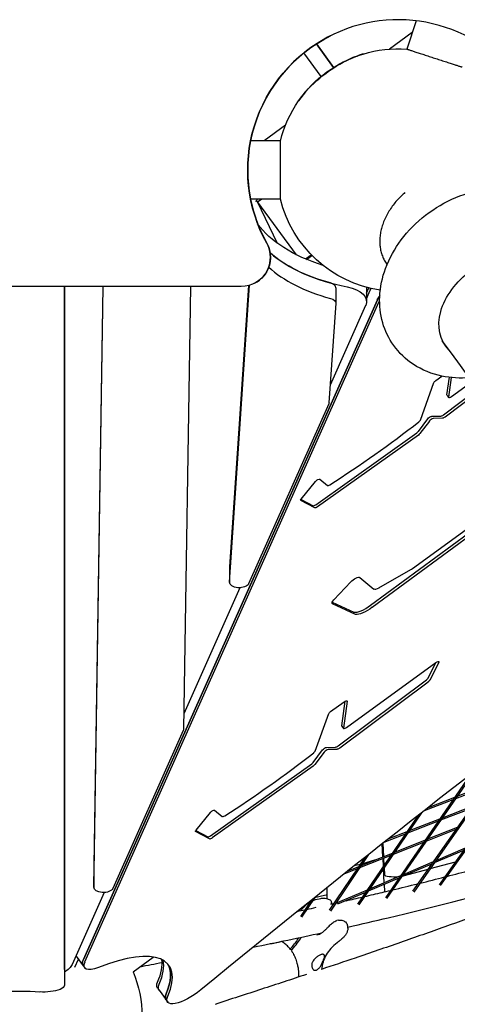
# Model space of a CAD drawing. Units: millimetres. Extents: x -4343 to 14705, y -6258 to 6011.
# Drawn here: x 827 to 1278, y -256 to 759 of the extents above; entities that cross this region are included whole.
import ezdxf

# ---------------------------------------------------------------- set-up
doc = ezdxf.new("R2010")
doc.units = ezdxf.units.MM

msp = doc.modelspace()

# ---------------------------------------------------------------- linework, layer by layer
for p, q in [((1235.4, 758.1), (1225.9, 728.9)), ((1231.5, 746.1), (1208, 728.9)), ((1150.4, 710.1), (1132.7, 734.3)), ((1132.7, 734.3), (1150.4, 710.1)), ((1137.5, 700.7), (1119.7, 725)), ((1100.8, 650.4), (1078.7, 634.3)), ((1095.6, 634.3), (1064.9, 634.3)), ((1095.6, 574.3), (1064.9, 574.3)), ((1070.6, 572.3), (1071.1, 573)), ((1071.5, 571.8), (1092.4, 528.9)), ((1076.5, 574.3), (1072, 571)), ((1112.1, 517), (1072.4, 571.2)), ((1121.4, 512.7), (1127.4, 517)), ((1128.1, 516.3), (1122.5, 512.2)), ((1122.5, 512.2), (1128.1, 516.3)), ((1068.8, 487.5), (1068.8, 487.5)), ((1068.8, 487.5), (1068.8, 487.5)), ((1068.8, 487.5), (1068.8, 487.5)), ((1055.3, 484.3), (600.8, 484.3)), ((873.1, 484.3), (873, -235.8)), ((873, -219.8), (873.1, 484.3)), ((903.2, -135), (912.8, 484.3)), ((912.5, 484.3), (903.2, -119)), ((1002.8, 484.3), (995.7, 27.8)), ((1043.1, 179.3), (1063.8, 485.5)), ((1062.7, 485.2), (1043.1, 195.3)), ((1152.6, 483), (1152.6, 467.1)), ((1184.3, 483.6), (1184.3, 468.5)), ((1184.3, 477.5), (1186.6, 482.7)), ((1184.3, 471.5), (1188.2, 480.4)), ((1184.3, 471.5), (1188.2, 480.4)), ((892.6, -209.5), (1195.5, 470.5)), ((1195.5, 470.5), (892.6, -209.5)), ((894.2, -211.8), (1197.1, 468.2)), ((1152.6, 466.9), (1145.6, 364.3)), ((1183.4, 464.7), (1146.9, 382.6)), ((1255.6, 387.3), (1262, 391.9)), ((1267.2, 372.5), (1269.7, 390.6)), ((1271.6, 390.4), (1268.9, 370.2)), ((1271.9, 370.8), (1293.1, 386.2)), ((1239.8, 346.5), (1253.8, 385.2)), ((1263.5, 351.9), (1298.8, 378.4)), ((1300.5, 376.1), (1265.2, 349.6)), ((1267.3, 372.2), (1268.9, 369.9)), ((1145.4, 363.2), (1062.8, 177.8)), ((1237.7, 334.9), (1247.4, 347.8)), ((1249.1, 345.5), (1239.4, 332.6)), ((1251.4, 350.4), (1260.9, 350.6)), ((1262.5, 348.4), (1253.1, 348.1)), ((1132, 259.3), (1236.1, 333.4)), ((1237.8, 331.1), (1133.7, 257)), ((1136.2, 285.6), (1144.1, 279.1)), ((1116.9, 265), (1131.8, 283.3)), ((1116.8, 264.8), (1129.2, 258.3)), ((1130.9, 256), (1116.6, 263.6)), ((1231.6, 193.6), (1287.1, 233.6)), ((1188.4, 155.8), (1289.4, 230)), ((1291.1, 227.7), (1190.1, 153.5)), ((1043.1, 195.1), (1043.1, 179.1)), ((1177.5, 184.4), (1192, 172.4)), ((1197.1, 173.6), (1229.9, 192.5)), ((1053.9, 173.7), (995.9, 43.7)), ((1150.5, 161.4), (1168, 179.8)), ((1148.9, 159), (1171.4, 148.5)), ((1173, 146.2), (1149.2, 157.3)), ((1163.6, 29.6), (1255.8, 96.6)), ((1247.7, 80.6), (1255.8, 96.6)), ((1258.7, 96.8), (1249.4, 78.3)), ((1155.1, 10.6), (1246, 78.8)), ((1247.7, 76.5), (1156.8, 8.4)), ((1398, 63.2), (1259.1, -132.4)), ((1402, 66.2), (1260.3, -133.3)), ((1147.3, 46), (1161.2, 56.2)), ((1158.8, 31.3), (1162.3, 56.8)), ((1164.3, 56.8), (1160.5, 29)), ((1131.5, 5.3), (1145.4, 44)), ((1158.9, 30.9), (1160.6, 28.7)), ((995.4, 26.5), (922.9, -136.3)), ((1344.9, 22.5), (1231.7, -139.1)), ((1348.8, 25.5), (1232.9, -140)), ((1129.3, -6.4), (1139, 6.6)), ((1140.7, 4.3), (1131, -8.6)), ((1143, 9.2), (1152.5, 9.4)), ((1154.2, 7.1), (1144.7, 6.9)), ((1023.7, -81.9), (1127.8, -7.8)), ((1129.4, -10.1), (1025.3, -84.2)), ((1291.2, -19), (1203.7, -145.8)), ((1295.1, -16), (1204.9, -146.7)), ((1308.2, -29.9), (1277.4, -41.6)), ((1306.7, -32.1), (1275.9, -43.8)), ((1273.4, -44.8), (1243.7, -56.1)), ((1274.9, -42.6), (1247.7, -53)), ((1008.6, -76.3), (1023.5, -57.9)), ((1027.8, -55.6), (1035.7, -62.1)), ((1241, -58.3), (1176.3, -153.2)), ((1291.3, -54.1), (1260.6, -66)), ((1292.8, -51.8), (1262.1, -63.8)), ((1237.1, -61.3), (1175.1, -152.3)), ((1258.1, -67), (1226.7, -79.2)), ((1259.6, -64.8), (1228.2, -77)), ((1022.5, -85.2), (1008.2, -77.7)), ((1008.5, -76.4), (1020.9, -82.9)), ((1224.2, -80.2), (1202.3, -88.8)), ((1225.7, -78), (1206.3, -85.6)), ((1276.2, -75.6), (1245.5, -87.8)), ((1277.8, -73.4), (1247.1, -85.6)), ((1200.6, -91.5), (1199.3, -91.1)), ((1201.2, -103.9), (1200.5, -90.2)), ((1202.2, -103.5), (1201.4, -89.4)), ((1243, -88.8), (1211.7, -101.3)), ((1244.6, -86.6), (1213.2, -99.1)), ((1186.3, -101.4), (1147.1, -159.7)), ((1210.7, -100.1), (1178.6, -112.9)), ((1284.2, -97), (1253.9, -110)), ((1285.9, -94.7), (1255.6, -107.7)), ((1182.4, -104.5), (1145.9, -158.8)), ((1177.8, -111.4), (1171.6, -113.1)), ((1209.2, -102.3), (1177.1, -115.1)), ((1193.7, -106.9), (1180, -110.7)), ((1201.7, -113.3), (1201.3, -105.5)), ((1202.6, -112), (1202.2, -105.1)), ((1251.3, -111.1), (1220.3, -124.4)), ((1253, -108.8), (1221.9, -122.1)), ((1275.7, -109.1), (1249.7, -116.1)), ((903.2, -119.1), (903.2, -135)), ((1174.6, -116.1), (1161, -121.5)), ((1176.1, -113.9), (1165.1, -118.3)), ((1202.6, -130.4), (1201.8, -115.8)), ((1203.2, -122.6), (1202.7, -114.4)), ((1247.4, -116.7), (1223.1, -123.2)), ((1217.7, -125.6), (1185.9, -139.2)), ((1219.3, -123.2), (1187.5, -136.9)), ((913.9, -140.4), (880.9, -214.7)), ((1143.4, -135.6), (1143.4, -142.4)), ((1143.4, -135.6), (1143.4, -146.7)), ((1184.9, -138), (1152.4, -151.9)), ((1183.3, -140.3), (1154.5, -152.6)), ((1203.1, -139.7), (1202.7, -132)), ((1127.1, -148.6), (1116.2, -165.1)), ((1131, -145.5), (1117.4, -166)), ((1141, -143.6), (1130.7, -145.9)), ((1131.7, -147.7), (1137.1, -146.5)), ((1149.8, -153), (1148.9, -153.4)), ((1155.5, -169), (1153.8, -169.4)), ((1088.6, -192.5), (1095.3, -191.1)), ((1107.7, -199.3), (1107.2, -199.4)), ((883.9, -217.3), (887.4, -209.3)), ((884.9, -205.7), (885.1, -206)), ((885.1, -206), (892.3, -215.9)), ((943.8, -222.1), (964.6, -207)), ((873, -219.8), (873, -235.8)), ((892.3, -215.9), (893.9, -218.2)), ((968.8, -238.9), (970.5, -241.2)), ((970.5, -241.2), (977.7, -251.1)), ((977.7, -251.1), (979.4, -253.4))]:
    msp.add_line(p, q)
for centre, radius, start, end in [((1216.9, 604.2), 155, 42.8829, 209.1028), ((1216.9, 604.2), 155, 116.7448, 209.1028), ((1216.9, 604.2), 155, 116.7448, 209.1028), ((1216.9, 604.2), 155, 116.7448, 209.1028), ((1216.9, 604.2), 155, 116.7448, 209.1028), ((1055.3, 514.3), 30, 296.7448, 29.1028)]:
    msp.add_arc(centre, radius, start, end)
at = {"extrusion": (0, 0, -1)}
for centre, radius, start, end in [((-1216.9, 604.2), 155, 330.8972, 63.2552), ((-1216.9, 604.2), 125, 34.8439, 73.1701), ((-1216.9, 604.2), 125, 73.1701, 94.126), ((-1216.9, 604.2), 125, 13.8892, 34.8439), ((-1216.9, 604.2), 125, 278.4907, 346.1246), ((-1055.3, 514.3), 30, 150.8972, 270.0071), ((-1055.3, 514.3), 30, 150.8972, 243.2552), ((-1055.3, 514.3), 30, 150.8972, 243.2552), ((-1055.3, 514.3), 30, 150.8972, 243.2552), ((-1055.3, 514.3), 30, 150.8972, 243.2552), ((-828, -269.1), 125, 157.8931, 242.1602)]:
    msp.add_arc(centre, radius, start, end, dxfattribs=at)
for centre, major_axis, ratio, start_param, end_param in [((1168.3, 671.2), (-61.9, -45), 0.546818, -2.136927, -1.88495), ((1168.3, 671.2), (-61.9, -45), 0.546818, -1.88495, -1.004666), ((1060.6, 573.8), (11.9, 6.1), 0.557537, -0.958051, -0.690719), ((1216.9, 563), (155, 0), 0.542608, -2.58973, -1.916153), ((1216.9, 547), (155, 0), 0.542608, -2.607078, -2.038109), ((1142.6, 483), (10, 0), 0.542608, 0, 1.103483), ((1219.4, 481.7), (-24.3, -17.6), 0.333333, -0.774733, -0.523594), ((1271.3, 371.6), (-2.43, -1.76), 0.333333, -0.308724, 1.570799), ((1237.4, 345.3), (2.43, 1.76), 0.333333, -1.473914, -0.456737), ((1251.1, 346.1), (-2.43, -1.76), 0.333333, -2.68777, -0.821625), ((1262.8, 352.6), (2.43, 1.76), 0.333333, -2.68777, -1.524539), ((1123.1, 433.8), (340.8, 247.5), 0.333333, -1.741319, -1.473914), ((1235.6, 334.3), (2.43, 1.76), 0.333333, -1.599341, -0.821625), ((1146.4, 280.9), (-2.43, -1.76), 0.333333, 0.085054, 1.400274), ((1131.5, 260.1), (-2.43, -1.76), 0.333333, 0.161593, 1.542251), ((1053.1, 195.1), (-10, 0), 0.542608, -0.036591, 0), ((1230.3, 195.5), (5.66, 4.11), 0.333333, -1.88063, -1.58044), ((1197.6, 176.7), (-5.66, -4.11), 0.333333, 0.085963, 1.260962), ((1183.8, 159.5), (-13.9, -10.1), 0.333333, 0.281381, 1.663944), ((2561.2, -997.7), (-3751.5, -2724.9), 0.333333, -1.524904, -1.395807), ((1245.3, 79.6), (2.43, 1.76), 0.333333, -1.524539, -0.576623), ((1163, 30.4), (-2.43, -1.76), 0.333333, -0.308724, 1.570799), ((1154.4, 11.4), (2.43, 1.76), 0.333333, -2.68777, -1.524539), ((1014.8, 92.6), (340.8, 247.5), 0.333333, -1.741319, -1.473914), ((1129, 4.1), (2.43, 1.76), 0.333333, -1.473914, -0.456737), ((1142.8, 4.9), (-2.43, -1.76), 0.333333, -2.68777, -0.821625), ((1127.3, -7), (2.43, 1.76), 0.333333, -1.599341, -0.821625), ((1038.1, -60.3), (-2.43, -1.76), 0.333333, 0.085054, 1.400274), ((1023.2, -81.1), (-2.43, -1.76), 0.333333, 0.161593, 1.542251), ((913.2, -119.1), (-10, 0), 0.542608, -0.00833, 0), ((1073.4, -190.1), (20, 0), 0.187594, -0.94425, -0.702997), ((1053.8, -210.8), (65.6, 45.8), 0.315248, -0.879958, -0.652678), ((1054.9, -212.4), (65.6, 45.8), 0.315248, -0.879958, -0.605635), ((855.2, -306.6), (125.4, 91.1), 0.333333, -0.506807, 0.911664), ((916.5, -198.3), (-24.3, -17.6), 0.333333, -0.523594, 0), ((844.7, -292.1), (125.4, 91.1), 0.333333, -0.506807, -0.17424), ((846.3, -294.4), (125.4, 91.1), 0.333333, -0.506807, -0.146511), ((846.3, -294.4), (125.4, 91.1), 0.333333, -0.506807, -0.146511), ((853.5, -304.3), (125.4, 91.1), 0.333333, -0.506807, -0.027376), ((827.9, -326.4), (-155, 0), 0.542608, -1.699514, -1.442066), ((1002, -233.5), (-24.3, -17.6), 0.333333, -0.506807, 0)]:
    msp.add_ellipse(centre, major_axis=major_axis, ratio=ratio, start_param=start_param, end_param=end_param)
for centre, major_axis, ratio, start_param, end_param in [((1168.3, 671.2), (61.9, 45), 0.546818, -1.256643, -1.004666), ((1168.3, 671.2), (61.9, 45), 0.546818, -2.136927, -1.256643), ((1060.6, 573.8), (-11.1, 2.8), 0.280142, -3.595395, -3.371137), ((1216.9, 578.9), (-155, 0), 0.542608, -1.048611, -0.365299), ((1216.9, 563), (-155, 0), 0.542608, -1.103483, -0.551862), ((2483.5, -1252.7), (-1763.1, 2427.3), 0.000003, -0.75989, -0.759618), ((1319.7, 462.8), (-54.2, -39.4), 0.700889, -0.122234, 1.570792), ((1154.3, 468.5), (30, 0), 0.542608, -1.225439, 0.237037), ((1210.5, 493.9), (24.3, 17.6), 0.333333, -2.617998, -2.601896), ((1212.2, 491.6), (24.3, 17.6), 0.333333, -2.617998, -2.500074), ((1212.2, 491.6), (24.3, 17.6), 0.333333, -2.617998, -2.500074), ((1142.6, 467.1), (10, 0), 0.542608, -1.103483, 0.036585), ((1219.4, 481.7), (24.3, 17.6), 0.333333, -2.617998, -2.36686), ((1221.1, 479.4), (24.3, 17.6), 0.333333, -2.617998, -2.53161), ((2483.5, -1252.7), (-1763.1, 2427.3), 0.000003, -1.038502, -0.805748), ((1315.5, 468.6), (-54.2, -39.4), 0.700889, -0.122236, -0.076021), ((1256.2, 386.5), (2.43, 1.76), 0.333333, -2.684856, -1.570799), ((1269.7, 373.9), (-2.43, -1.76), 0.333333, 0, 0.308724), ((1135.7, 364.5), (10, 0), 0.542608, 0.036585, 0.237037), ((1249.5, 348.4), (2.43, 1.76), 0.333333, -2.319968, -0.453822), ((1264.5, 350.3), (-2.43, -1.76), 0.333333, -1.617053, -0.453822), ((1237.3, 332), (-2.43, -1.76), 0.333333, -2.319968, -1.542251), ((1133.8, 283.8), (2.43, 1.76), 0.333333, -2.246462, -0.085054), ((1118.9, 265.4), (-2.43, -1.76), 0.333333, -0.161593, 0.895131), ((1133.2, 257.9), (-2.43, -1.76), 0.333333, -1.542251, -0.161593), ((1172, 180.1), (5.66, 4.11), 0.333333, -2.077665, -0.085963), ((1053.1, 179.1), (10, 0), 0.542608, 0.237037, 3.178184), ((1154.5, 161.7), (-5.66, -4.11), 0.333333, -0.182662, 1.063927), ((1185.5, 157.2), (-13.9, -10.1), 0.333333, -1.663944, -0.281381), ((1256.4, 95.8), (2.43, 1.76), 0.333333, -1.570799, 0.576623), ((1247, 77.3), (-2.43, -1.76), 0.333333, -2.56497, -1.617053), ((1161.8, 55.3), (2.43, 1.76), 0.333333, -1.570799, 0.308724), ((1147.9, 45.2), (2.43, 1.76), 0.333333, -2.684856, -1.570799), ((1161.3, 32.7), (-2.43, -1.76), 0.333333, 0, 0.308724), ((985.7, 27.8), (10, 0), 0.542608, 0.00833, 0.237037), ((1141.1, 7.2), (2.43, 1.76), 0.333333, -2.319968, -0.453822), ((1156.1, 9.1), (-2.43, -1.76), 0.333333, -1.617053, -0.453822), ((1128.9, -9.2), (-2.43, -1.76), 0.333333, -2.319968, -1.542251), ((1025.4, -57.4), (2.43, 1.76), 0.333333, -2.246462, -0.085054), ((1010.5, -75.8), (-2.43, -1.76), 0.333333, -0.161593, 0.895131), ((1024.8, -83.4), (-2.43, -1.76), 0.333333, -1.542251, -0.161593), ((1213.2, -122.6), (-10, 0), 0.187594, -1.923917, -0.009845), ((913.2, -135), (10, 0), 0.542608, 0.237037, 3.149922), ((1133.4, -142.4), (10, 0), 0.187594, 0.000003, 0.702997), ((909.3, -188.4), (-24.3, -17.6), 0.333333, 0, 0.036551), ((909.3, -188.4), (-24.3, -17.6), 0.333333, 0, 0.036551), ((918.2, -200.6), (-24.3, -17.6), 0.333333, -0.911664, 0.523594), ((916.5, -198.3), (-24.3, -17.6), 0.333333, 0, 0.523594), ((851.7, -210.9), (30, 0), 0.542608, 0.237037, 0.782681), ((853.5, -304.3), (125.4, 91.1), 0.333333, 0.027376, 0.506807), ((993.1, -221.3), (-24.3, -17.6), 0.333333, 0, 0.506807), ((851.7, -226.8), (-30, 0), 0.542608, -2.169459, -1.442079), ((863, -235.8), (10, 0), 0.542608, -0.000003, 0.972134), ((994.8, -223.6), (-24.3, -17.6), 0.333333, 0, 0.506807), ((994.8, -223.6), (-24.3, -17.6), 0.333333, 0, 0.506807), ((1003.6, -235.8), (-24.3, -17.6), 0.333333, -1.745786, 0.506807), ((1002, -233.5), (-24.3, -17.6), 0.333333, 0, 0.506807)]:
    msp.add_ellipse(centre, major_axis=major_axis, ratio=ratio, start_param=start_param, end_param=end_param, dxfattribs=at)
for points, knots in [([(1225.9, 728.9), (1225.9, 728.9), (1226, 728.9), (1226.1, 728.9), (1226.3, 728.8), (1226.6, 728.7), (1226.9, 728.6), (1227.4, 728.4), (1227.7, 728.3), (1228.4, 728.1), (1228.9, 728), (1229.8, 727.7), (1230.2, 727.5), (1231.3, 727.2), (1231.8, 727), (1233, 726.6), (1233.6, 726.4), (1234.9, 726), (1235.6, 725.8), (1237, 725.3), (1237.7, 725.1), (1239.3, 724.6), (1240.1, 724.3), (1241.8, 723.8), (1242.6, 723.5), (1244.4, 722.9), (1245.3, 722.6), (1247.1, 722), (1248, 721.7), (1249.9, 721.1), (1250.8, 720.8), (1252.6, 720.2), (1253.5, 719.9), (1255.3, 719.4), (1256.3, 719.1), (1258.1, 718.5), (1259, 718.2), (1260.9, 717.6), (1261.8, 717.3), (1263.6, 716.7), (1264.5, 716.4), (1266.2, 715.8), (1267.1, 715.5), (1268.8, 715), (1269.6, 714.7), (1271.1, 714.2), (1271.9, 714), (1273.3, 713.5), (1274, 713.3), (1275.3, 712.9), (1275.9, 712.7), (1277, 712.3), (1277.6, 712.1), (1278.6, 711.8), (1279.1, 711.6), (1280, 711.3), (1280.4, 711.2), (1281.2, 711), (1281.5, 710.9), (1282, 710.7), (1282.3, 710.6), (1282.6, 710.5), (1282.8, 710.5), (1282.9, 710.4), (1283, 710.4), (1283, 710.4)], [90.404884, 90.404884, 90.404884, 90.404884, 93.229958, 93.229958, 96.055108, 96.055108, 98.880258, 98.880258, 101.705408, 101.705408, 104.530559, 104.530559, 107.355709, 107.355709, 110.180859, 110.180859, 113.006009, 113.006009, 115.831159, 115.831159, 118.65631, 118.65631, 121.48146, 121.48146, 124.30661, 124.30661, 127.13176, 127.13176, 129.956911, 129.956911, 132.782061, 132.782061, 135.607211, 135.607211, 138.432361, 138.432361, 141.257512, 141.257512, 144.082662, 144.082662, 146.907812, 146.907812, 149.732962, 149.732962, 152.558113, 152.558113, 155.383263, 155.383263, 158.208413, 158.208413, 161.033563, 161.033563, 163.858713, 163.858713, 166.683864, 166.683864, 169.509014, 169.509014, 172.334164, 172.334164, 175.159314, 175.159314, 177.984465, 177.984465, 180.809615, 180.809615, 180.809615, 180.809615]), ([(1095.6, 574.3), (1095.6, 574.3), (1095.6, 574.3), (1095.6, 574.5), (1095.6, 574.6), (1095.6, 575), (1095.6, 575.3), (1095.6, 575.8), (1095.6, 576.2), (1095.6, 576.9), (1095.6, 577.4), (1095.6, 578.3), (1095.6, 578.8), (1095.6, 579.9), (1095.6, 580.5), (1095.6, 581.7), (1095.6, 582.4), (1095.6, 583.7), (1095.6, 584.4), (1095.6, 585.9), (1095.6, 586.7), (1095.6, 588.3), (1095.6, 589.2), (1095.6, 591), (1095.6, 591.9), (1095.6, 593.7), (1095.6, 594.7), (1095.6, 596.6), (1095.6, 597.5), (1095.6, 599.5), (1095.6, 600.4), (1095.6, 602.4), (1095.6, 603.3), (1095.6, 605.2), (1095.6, 606.2), (1095.6, 608.1), (1095.6, 609.1), (1095.6, 611), (1095.6, 612), (1095.6, 613.9), (1095.6, 614.8), (1095.6, 616.7), (1095.6, 617.6), (1095.6, 619.3), (1095.6, 620.2), (1095.6, 621.8), (1095.6, 622.6), (1095.6, 624.1), (1095.6, 624.8), (1095.6, 626.1), (1095.6, 626.8), (1095.6, 628), (1095.6, 628.6), (1095.6, 629.7), (1095.6, 630.2), (1095.6, 631.2), (1095.6, 631.6), (1095.6, 632.4), (1095.6, 632.7), (1095.6, 633.3), (1095.6, 633.5), (1095.6, 633.9), (1095.6, 634), (1095.6, 634.2), (1095.6, 634.3), (1095.6, 634.3), (1095.6, 634.3), (1095.6, 634.3)], [0, 0, 0, 0, 2.82515, 2.82515, 5.6503, 5.6503, 8.475451, 8.475451, 11.300601, 11.300601, 14.125751, 14.125751, 16.950901, 16.950901, 19.776052, 19.776052, 22.601202, 22.601202, 25.426352, 25.426352, 28.251502, 28.251502, 31.076653, 31.076653, 33.901803, 33.901803, 36.726953, 36.726953, 39.552103, 39.552103, 42.377253, 42.377253, 45.202404, 45.202404, 48.027554, 48.027554, 50.852704, 50.852704, 53.677854, 53.677854, 56.503005, 56.503005, 59.328155, 59.328155, 62.153305, 62.153305, 64.978455, 64.978455, 67.803606, 67.803606, 70.628756, 70.628756, 73.453906, 73.453906, 76.279056, 76.279056, 79.104206, 79.104206, 81.929357, 81.929357, 84.754507, 84.754507, 87.579657, 87.579657, 90.404807, 90.404807, 91.278583, 91.278583, 91.278583, 91.278583]), ([(1290.2, 390.2), (1280.9, 389.5), (1271.3, 389.9), (1251.7, 394), (1241.6, 398), (1224.8, 409.1), (1217.9, 415.7), (1207.2, 430.5), (1203.4, 438.6), (1198.4, 455.8), (1197.5, 464.9), (1198.4, 483.8), (1200.5, 493.6), (1207.8, 513.4), (1213.4, 523.3), (1227.2, 541.8), (1235.7, 550.3), (1254.7, 565.1), (1265.2, 571.3), (1287.5, 580.6), (1299.2, 583.7), (1322.7, 585.9), (1334.5, 585.3), (1355.9, 579.6), (1365.6, 575.2), (1381.5, 563.4), (1388, 556.6), (1397.8, 541.4), (1401.3, 533.1), (1404.8, 518.3), (1405.5, 511.8), (1405.5, 505.5)], [1.817535, 1.817535, 1.817535, 1.817535, 2.104574, 2.104574, 2.413947, 2.413947, 2.674815, 2.674815, 2.919966, 2.919966, 3.179964, 3.179964, 3.479487, 3.479487, 3.825376, 3.825376, 4.195053, 4.195053, 4.568719, 4.568719, 4.940389, 4.940389, 5.293141, 5.293141, 5.594379, 5.594379, 5.850975, 5.850975, 6.096491, 6.096491, 6.283185, 6.283185, 6.283185, 6.283185]), ([(1223.9, 581.1), (1222.6, 580), (1221.4, 578.8), (1218.6, 576.1), (1217.1, 574.5), (1214.3, 571.3), (1212.9, 569.7), (1210.6, 566.5), (1209.4, 564.8), (1207.1, 561.3), (1206.1, 559.5), (1204.1, 555.8), (1203.3, 554), (1201.7, 550.3), (1201.1, 548.5), (1200, 545.1), (1199.5, 543.3), (1198.7, 539.6), (1198.4, 537.8), (1198, 534.1), (1197.9, 532.3), (1197.9, 528.7), (1198, 527), (1198.4, 523.9), (1198.7, 522.2), (1199.5, 519), (1200, 517.4), (1201.2, 514.2), (1201.9, 512.7), (1203.4, 509.9), (1204.3, 508.5), (1205.2, 507.3)], [7.643524, 7.643524, 7.643524, 7.643524, 12.309899, 12.309899, 18.464848, 18.464848, 24.619798, 24.619798, 30.775226, 30.775226, 36.930654, 36.930654, 43.086083, 43.086083, 49.241511, 49.241511, 55.397525, 55.397525, 61.553539, 61.553539, 67.709552, 67.709552, 73.865566, 73.865566, 80.022076, 80.022076, 86.178586, 86.178586, 92.335095, 92.335095, 98.49132, 98.49132, 98.49132, 98.49132]), ([(1165.1, -176.1), (1179.2, -172.9), (1193, -169.7), (1252.2, -155.7), (1295.3, -144.6), (1358.8, -126.5), (1381.1, -119.9), (1402.4, -113.1)], [5.596394, 5.596394, 5.596394, 5.596394, 5.6214065, 5.6214065, 5.7047365, 5.7047365, 5.7521324, 5.7521324, 5.7521324, 5.7521324]), ([(1380.7, -132.8), (1371.1, -136.6), (1361.2, -140.4), (1337.4, -149.4), (1323.2, -154.7), (1294.5, -165.3), (1279.8, -170.6), (1249.9, -181.2), (1234.7, -186.6), (1203.9, -197.3), (1188.3, -202.6), (1161.1, -211.9), (1149.5, -215.8), (1137.8, -219.7)], [609.182906, 609.182906, 609.182906, 609.182906, 662.7279, 662.7279, 736.364333, 736.364333, 810.000767, 810.000767, 883.6372, 883.6372, 957.273633, 957.273633, 1010.810453, 1010.810453, 1010.810453, 1010.810453]), ([(1182.2, -144.6), (1188.4, -143.2), (1194.5, -141.7), (1203.3, -139.6), (1206.1, -139), (1208.9, -138.3)], [5.61023553, 5.61023553, 5.61023553, 5.61023553, 5.62140647, 5.62140647, 5.62657709, 5.62657709, 5.62657709, 5.62657709]), ([(1116.5, -159.2), (1117.1, -158.4), (1117.8, -157.6), (1119.4, -155.7), (1120.4, -154.7), (1122.6, -152.6), (1123.8, -151.6), (1125, -150.7)], [7.53243, 7.53243, 7.53243, 7.53243, 10.013498, 10.013498, 13.35133, 13.35133, 16.689163, 16.689163, 16.689163, 16.689163]), ([(1129, -148.5), (1129.1, -148.5), (1129.2, -148.4), (1129.7, -148.2), (1130.1, -148.1), (1130.9, -147.9), (1131.3, -147.8), (1131.7, -147.7)], [1.37327, 1.37327, 1.37327, 1.37327, 1.486403, 1.486403, 1.98187, 1.98187, 2.477338, 2.477338, 2.477338, 2.477338]), ([(1137.1, -146.5), (1137.7, -146.4), (1138.2, -146.3), (1139.5, -146.2), (1140.1, -146.2), (1141.5, -146.3), (1142.2, -146.4), (1143.6, -146.7), (1144.3, -146.9), (1145.6, -147.5), (1146.1, -147.8), (1146.7, -148.1)], [4.539796, 4.539796, 4.539796, 4.539796, 4.904382, 4.904382, 5.268968, 5.268968, 5.633555, 5.633555, 5.998141, 5.998141, 6.362727, 6.362727, 6.362727, 6.362727]), ([(1146.7, -148.1), (1146.9, -148.3), (1147.2, -148.5), (1147.7, -149.1), (1147.8, -149.4), (1148, -150), (1148.1, -150.3), (1148.1, -150.9), (1148, -151.1), (1148, -151.6), (1147.9, -151.8), (1147.8, -152), (1147.7, -152.2), (1147.6, -152.3), (1147.6, -152.3), (1147.6, -152.4)], [9.574986, 9.574986, 9.574986, 9.574986, 9.784777, 9.784777, 9.96175, 9.96175, 10.151738, 10.151738, 10.393157, 10.393157, 10.713929, 10.713929, 11.051119, 11.051119, 11.260934, 11.260934, 11.260934, 11.260934]), ([(1144.9, -175.8), (1145.4, -175.3), (1146, -174.7), (1147, -173.6), (1147.6, -173.1), (1148.7, -172.2), (1149.2, -171.7), (1150.4, -170.9), (1151, -170.5), (1152.4, -169.8), (1153.1, -169.5), (1153.8, -169.4)], [0, 0, 0, 0, 2.252886, 2.252886, 4.505772, 4.505772, 6.758659, 6.758659, 9.011545, 9.011545, 11.264431, 11.264431, 11.264431, 11.264431]), ([(1155.5, -169), (1156.2, -168.8), (1157, -168.8), (1158.5, -168.9), (1159.2, -169), (1160.5, -169.5), (1161.1, -169.8), (1162.3, -170.6), (1162.8, -171), (1163.7, -172.1), (1164.1, -172.7), (1164.4, -173.4)], [0, 0, 0, 0, 2.252187, 2.252187, 4.504374, 4.504374, 6.756561, 6.756561, 9.008747, 9.008747, 11.260934, 11.260934, 11.260934, 11.260934]), ([(1133.2, -184), (1134, -183.8), (1134.9, -183.6), (1136.5, -182.9), (1137.4, -182.4), (1138.9, -181.5), (1139.7, -180.9), (1141.2, -179.6), (1142, -178.9), (1143.5, -177.4), (1144.2, -176.6), (1144.9, -175.8)], [7.946281, 7.946281, 7.946281, 7.946281, 11.286324, 11.286324, 14.626367, 14.626367, 17.96641, 17.96641, 21.306454, 21.306454, 24.646497, 24.646497, 24.646497, 24.646497]), ([(1165.1, -177.2), (1165, -178.5), (1164.8, -179.6), (1164.1, -181.6), (1163.7, -182.5), (1162.8, -184.1), (1162.3, -184.7), (1161.1, -186.1), (1160.5, -186.7), (1159.2, -188), (1158.6, -188.5), (1157.2, -189.7), (1156.4, -190.4), (1155.1, -191.4), (1154.6, -191.8), (1154.1, -192.2)], [2.459966, 2.459966, 2.459966, 2.459966, 3.314548, 3.314548, 4.525113, 4.525113, 6.309603, 6.309603, 9.155443, 9.155443, 12.001283, 12.001283, 14.847122, 14.847122, 16.689164, 16.689164, 16.689164, 16.689164]), ([(1165.1, -177.2), (1165.1, -177), (1165.1, -176.7), (1165.1, -176.2), (1165.1, -175.9), (1165, -175.4), (1165, -175.2), (1164.9, -174.7), (1164.8, -174.4), (1164.6, -173.9), (1164.5, -173.6), (1164.4, -173.4)], [-4.511493, -4.511493, -4.511493, -4.511493, -3.609194, -3.609194, -2.706896, -2.706896, -1.804597, -1.804597, -0.902299, -0.902299, 0, 0, 0, 0]), ([(1106.1, -199.2), (1105.6, -198.6), (1105.1, -197.9), (1104, -196.7), (1103.4, -196.1), (1102.3, -194.9), (1101.7, -194.4), (1100.5, -193.4), (1099.9, -192.9), (1098.7, -192.1), (1098.1, -191.7), (1097.5, -191.3)], [5.099262, 5.099262, 5.099262, 5.099262, 8.098157, 8.098157, 11.097052, 11.097052, 14.095947, 14.095947, 17.094842, 17.094842, 20.093737, 20.093737, 20.093737, 20.093737]), ([(1154.1, -192.2), (1151.7, -194), (1149.5, -196), (1145.7, -200.2), (1144.1, -202.4), (1141.4, -207.1), (1140.3, -209.6), (1138.7, -214.6), (1138.2, -217.1), (1137.8, -219.7)], [0, 0, 0, 0, 11.653069, 11.653069, 23.306137, 23.306137, 34.959206, 34.959206, 45.775061, 45.775061, 45.775061, 45.775061]), ([(1107.2, -199.4), (1106.9, -199.5), (1106.6, -199.5), (1106.2, -199.4), (1106.1, -199.3), (1106, -199), (1106, -198.7), (1106.2, -198.2), (1106.4, -197.9), (1106.7, -197.6)], [-6.161409, -6.161409, -6.161409, -6.161409, -4.690568, -4.690568, -3.127588, -3.127588, -1.56389, -1.56389, 0, 0, 0, 0]), ([(1107.2, -200.8), (1107.1, -200.7), (1107.1, -200.7), (1107.1, -200.5), (1107.1, -200.3), (1107.3, -199.8), (1107.5, -199.5), (1107.8, -199.2)], [-3.500206, -3.500206, -3.500206, -3.500206, -3.127588, -3.127588, -1.56389, -1.56389, 0, 0, 0, 0]), ([(1107.2, -200.8), (1107.6, -201.5), (1108.1, -202.2), (1109, -203.8), (1109.4, -204.6), (1110.2, -206.2), (1110.5, -207), (1111.2, -208.7), (1111.5, -209.6), (1112.1, -211.3), (1112.3, -212.2), (1112.5, -213.1)], [5.09781, 5.09781, 5.09781, 5.09781, 8.096995, 8.096995, 11.096181, 11.096181, 14.095366, 14.095366, 17.094552, 17.094552, 20.093737, 20.093737, 20.093737, 20.093737]), ([(1112.5, -213.1), (1112.9, -214.5), (1113.2, -215.8), (1113.8, -218.4), (1114, -219.7), (1114.3, -222.1), (1114.4, -223.2), (1114.3, -225.4), (1114.2, -226.5), (1113.9, -227.6), (1113.9, -227.7), (1113.9, -227.7)], [-21.251755, -21.251755, -21.251755, -21.251755, -17.001404, -17.001404, -12.751053, -12.751053, -8.500702, -8.500702, -4.250351, -4.250351, -4.15604, -4.15604, -4.15604, -4.15604]), ([(1133.5, -206.6), (1132.6, -207.4), (1131.7, -208.1), (1130.2, -209.6), (1129.7, -210.2), (1128.9, -211.3), (1128.7, -211.7), (1128.3, -212.6), (1128.2, -213), (1128, -213.8), (1127.9, -214.3), (1127.8, -215.5), (1127.8, -216.2), (1128.1, -217.5), (1128.3, -218.1), (1128.7, -219), (1128.9, -219.4), (1129.2, -219.7)], [0, 0, 0, 0, 3.605417, 3.605417, 6.192906, 6.192906, 7.821882, 7.821882, 9.228641, 9.228641, 10.890874, 10.890874, 13.549927, 13.549927, 15.99636, 15.99636, 18.015952, 18.015952, 18.015952, 18.015952]), ([(1138, -204.2), (1137.7, -204.3), (1137.3, -204.5), (1136.4, -204.8), (1136, -205), (1135.1, -205.5), (1134.6, -205.8), (1134, -206.3), (1133.8, -206.5), (1133.5, -206.6)], [0, 0, 0, 0, 1.688587, 1.688587, 3.377174, 3.377174, 5.065762, 5.065762, 5.909457, 5.909457, 5.909457, 5.909457]), ([(1135.5, -218.3), (1136.2, -217.6), (1136.7, -216.8), (1137.7, -215), (1138.2, -214), (1138.9, -212.4), (1139.1, -211.9), (1139.5, -210.9), (1139.7, -210.4), (1140, -209.6), (1140.2, -209.2), (1140.6, -208.3), (1140.7, -207.8), (1141.1, -206.6), (1141.2, -206), (1141, -205.3), (1140.9, -205.2), (1140.9, -205)], [0, 0, 0, 0, 3.067871, 3.067871, 6.225609, 6.225609, 8.13226, 8.13226, 9.564717, 9.564717, 11.031922, 11.031922, 13.135776, 13.135776, 16.753472, 16.753472, 17.846235, 17.846235, 17.846235, 17.846235]), ([(1140.9, -205), (1140.8, -204.9), (1140.7, -204.8), (1140.5, -204.5), (1140.2, -204.4), (1139.7, -204.2), (1139.4, -204.1), (1138.8, -204.1), (1138.4, -204.2), (1138, -204.2)], [50.314506, 50.314506, 50.314506, 50.314506, 51.111683, 51.111683, 52.816426, 52.816426, 54.521168, 54.521168, 56.225911, 56.225911, 56.225911, 56.225911]), ([(1129.2, -219.7), (1129.4, -219.9), (1129.7, -220.2), (1130.3, -220.5), (1130.6, -220.6), (1131.3, -220.6), (1131.6, -220.6), (1132.4, -220.4), (1132.8, -220.3), (1133.5, -219.9), (1133.9, -219.6), (1134.7, -219), (1135.1, -218.7), (1135.5, -218.3)], [23.035549, 23.035549, 23.035549, 23.035549, 24.713841, 24.713841, 26.413397, 26.413397, 28.112954, 28.112954, 29.81251, 29.81251, 31.512067, 31.512067, 33.190359, 33.190359, 33.190359, 33.190359]), ([(1122.3, -224.9), (1107, -230), (1091.6, -235.1), (1060.2, -245.3), (1044.2, -250.5), (1028.2, -255.7)], [1034.505104, 1034.505104, 1034.505104, 1034.505104, 1104.5465, 1104.5465, 1176.114731, 1176.114731, 1176.114731, 1176.114731])]:
    msp.add_open_spline(points, degree=3, knots=knots)
for points in [[(1095.6, 574.3), (1095.6, 574.3), (1095.6, 574.3), (1095.6, 574.3)], [(1267, -123.8), (1275.4, -121.7), (1283.7, -119.5), (1291.9, -117.3)], [(1211.1, -137.8), (1219.8, -135.7), (1228.5, -133.6), (1237.1, -131.4)], [(1239.3, -130.9), (1247.9, -128.7), (1256.4, -126.6), (1264.8, -124.4)], [(1125, -150.7), (1125.5, -150.4), (1125.9, -150.1), (1126.3, -149.8)], [(1147.5, -152.4), (1148.6, -152.2), (1149.6, -152), (1150.7, -151.7)], [(1152.8, -151.2), (1153.6, -151.1), (1154.4, -150.9), (1155.2, -150.7)], [(1163.2, -148.9), (1168.8, -147.6), (1174.5, -146.4), (1180.1, -145.1)], [(1113.1, -159.9), (1115.7, -159.3), (1118.2, -158.8), (1120.7, -158.2)], [(1122.8, -157.8), (1126, -157.1), (1129.2, -156.4), (1132.4, -155.7)], [(1147.5, -152.4), (1147.5, -152.4), (1147.6, -152.4), (1147.6, -152.4)], [(1067.6, -196.7), (1091.6, -191.9), (1115.1, -187), (1138, -182)], [(1097.5, -191.3), (1097.2, -191.1), (1096.9, -191), (1096.6, -190.8)], [(950.9, -216.9), (958.6, -215.5), (966.1, -214), (973.7, -212.5)]]:
    msp.add_open_spline(points, degree=3)

doc.saveas('drawing.dxf')
